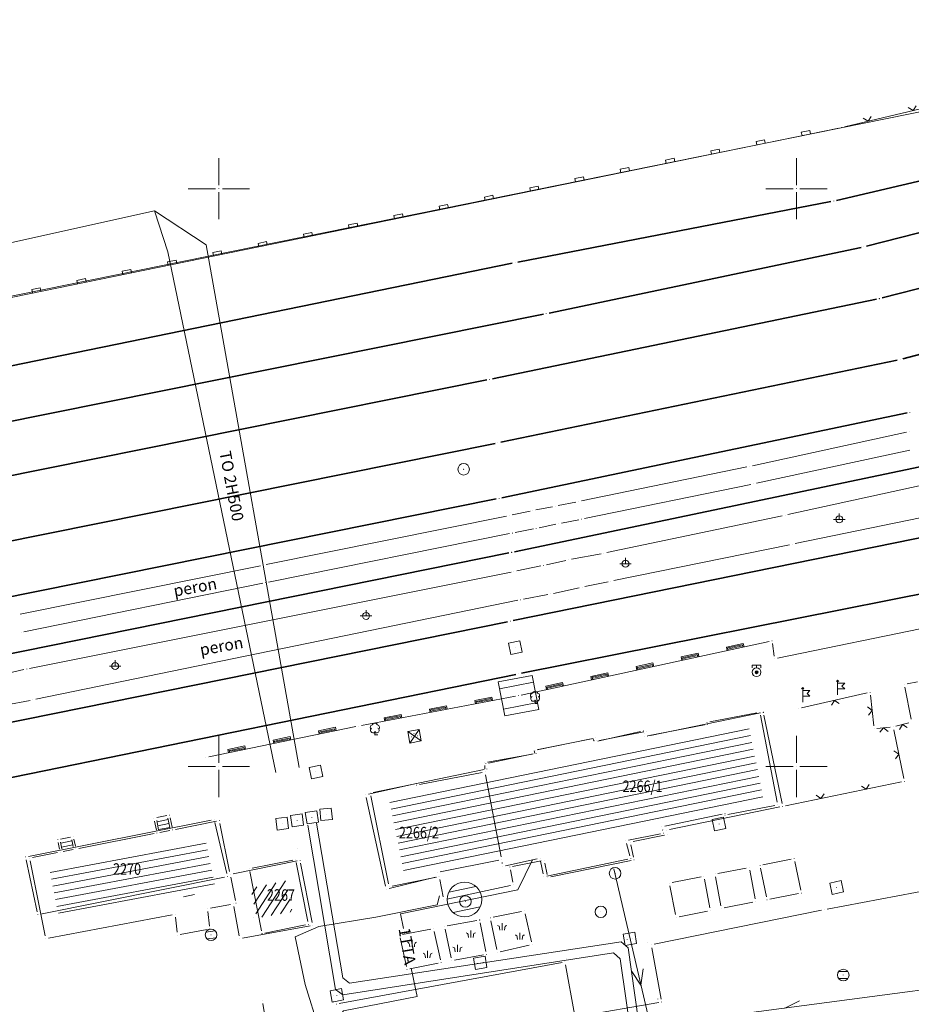
# Model space of a CAD drawing. Units: millimetres. Extents: x 7526410 to 7527615, y 4826755 to 4827615.
# Drawn here: x 7526833 to 7526910, y 4827029 to 4827115 of the extents above; entities that cross this region are included whole.
import ezdxf
from ezdxf.enums import TextEntityAlignment as Align

# ---------------------------------------------------------------- set-up
doc = ezdxf.new("R2010")
doc.units = ezdxf.units.MM
doc.header["$LTSCALE"] = 0.5
doc.header["$PDMODE"] = 33
doc.header["$PDSIZE"] = 0.005
doc.layers.get('0').update_dxf_attribs({"lineweight": 15})
for name, color, linetype, lineweight in [('BROJ PARCELA', 7, 'Continuous', 15), ('Detalj_Linije', 1, 'Continuous', 15), ('DETALJNE_KONSTRUISANE_TACKE', 7, 'Continuous', 15), ('Detaljne_tacke', 7, 'Continuous', 15), ('KANALIZACIJA', 32, 'Continuous', 15), ('KAT STANJE', 7, 'Continuous', 15), ('KAT TACKE', 7, 'Continuous', 15), ('Objekti Granice', 1, 'Continuous', 15), ('Objekti Srafure', 1, 'Continuous', 15), ('Opis Lista', 7, 'Continuous', 15), ('PRUGA', 30, 'Continuous', 35), ('TELEFON PODZEMNO', 6, 'Continuous', 15), ('TEXT', 7, 'Continuous', 15), ('TOPLOVOD', 2, 'Continuous', 15), ('Topografski_Znaci', 1, 'Continuous', 15)]:
    doc.layers.add(name, color=color, linetype=linetype, lineweight=lineweight)
doc.layers.add('Opis_lista', color=7, linetype='Continuous')
doc.styles.add('MAPSOFT18', font='MAPC104.SHX')
doc.styles.add('oznake', font='yusimc.shx')

# ---------------------------------------------------------------- blocks, each defined once
blk = doc.blocks.new('L5')
at = {"linetype": 'Continuous'}
for p, q in [((-0.1875, 0.15), (0.1875, 0.15)), ((-0.1875, 0), (-0.1875, 0.15)), ((0.1875, 0.15), (0.1875, 0))]:
    blk.add_line(p, q, dxfattribs=at)
blk = doc.blocks.new('T419')
at = {"linetype": 'Continuous'}
for p, q in [((1, 1), (-1, 1)), ((-1, 1), (-1, -1)), ((1, -1), (1, 1)), ((-1, -1), (1, -1))]:
    blk.add_line(p, q, dxfattribs=at)
for centre in [(-0.5, 0), (0.5, 0)]:
    blk.add_circle(centre, 0.01, dxfattribs=at)
blk = doc.blocks.new('T388')
at = {"linetype": 'Continuous'}
for p, q in [((-0.8, 0.6), (0.8, 0.6)), ((0.8, -0.6), (-0.8, -0.6))]:
    blk.add_line(p, q, dxfattribs=at)
blk.add_circle((0, 0), 1, dxfattribs=at)
blk = doc.blocks.new('T368')
at = {"linetype": 'Continuous'}
blk.add_circle((0, 0), 1, dxfattribs=at)
blk = doc.blocks.new('T367')
at = {"linetype": 'Continuous'}
for p, q in [((-1, 1), (-1, -1)), ((1, 1), (-1, 1)), ((1, -1), (1, 1)), ((-1, -1), (1, -1))]:
    blk.add_line(p, q, dxfattribs=at)
blk = doc.blocks.new('T463')
at = {"linetype": 'Continuous'}
for p, q in [((-1, 0), (1, 0)), ((0, 1), (0, 0))]:
    blk.add_line(p, q, dxfattribs=at)
blk.add_circle((0, 0), 0.6, dxfattribs=at)
blk = doc.blocks.new('L12')
at = {"linetype": 'Continuous'}
for p, q in [((-0.175, 0.175), (0, 0)), ((0, 0), (0.175, 0.175))]:
    blk.add_line(p, q, dxfattribs=at)
blk = doc.blocks.new('T132')
at = {"linetype": 'Continuous'}
for q in [(0, 0.5), (0.5, 0)]:
    blk.add_line((0, 0), q, dxfattribs=at)
for centre, radius, start, end in [((-0.3, 1.3), 0.5, 90, 225), ((-0.1, 1.7), 0.35, 60, 180), ((0.1, 1.7), 0.35, 0, 120), ((0.3, 1.3), 0.5, 315, 90), ((-0.3, 0.8), 0.45, 120, 330), ((0.3, 0.8), 0.45, 210, 60)]:
    blk.add_arc(centre, radius, start, end, dxfattribs=at)
blk = doc.blocks.new('T551')
at = {"linetype": 'Continuous'}
for p, q in [((1, 1), (-1, -1)), ((-1, 1), (1, -1)), ((1, 1), (-1, 1)), ((-1, 1), (-1, -1)), ((1, -1), (1, 1)), ((-1, -1), (1, -1))]:
    blk.add_line(p, q, dxfattribs=at)
for centre in [(-0.5, 0), (0, 0.5), (0.5, 0), (0, -0.5)]:
    blk.add_circle(centre, 0.01, dxfattribs=at)
blk = doc.blocks.new('T387')
at = {"linetype": 'Continuous'}
for p, q in [((1, 1), (-1, 1)), ((-1, 1), (-1, -1)), ((-1, 0.6), (1, 0.6)), ((1, -1), (1, 1)), ((1, -0.6), (-1, -0.6)), ((-1, -1), (1, -1))]:
    blk.add_line(p, q, dxfattribs=at)
blk = doc.blocks.new('L41')
at = {"linetype": 'Continuous'}
for p, q in [((-0.375, 0.15), (0.375, 0.15)), ((-0.375, 0), (-0.375, 0.15)), ((-0.325, 0.1), (0.325, 0.1)), ((-0.325, 0), (-0.325, 0.1)), ((-0.275, 0.05), (0.275, 0.05)), ((0.325, 0.1), (0.325, 0)), ((0.375, 0.15), (0.375, 0))]:
    blk.add_line(p, q, dxfattribs=at)
blk = doc.blocks.new('T293')
at = {"linetype": 'Continuous'}
for p, q in [((0, 2.5), (-0.2, 2.3)), ((0, 2.5), (0.2, 2.3)), ((0, 0), (0, 2.5)), ((0, 2), (1.25, 2)), ((1.25, 2), (0.75, 1.5)), ((1.25, 1), (0, 1)), ((0.75, 1.5), (1.25, 1))]:
    blk.add_line(p, q, dxfattribs=at)
blk = doc.blocks.new('T325')
at = {"linetype": 'Continuous'}
blk.add_hatch(color=256, dxfattribs=at).paths.add_polyline_path([(0.25, 0, 1), (-0.25, 0, 1)])
for p, q in [((-0.75, 1.25), (0, 1.25)), ((-0.75, 0.75), (-0.75, 1.25)), ((0, 1.25), (0.75, 1.25)), ((0, 0.75), (0, 1.25)), ((0.75, 1.25), (0.75, 0.75))]:
    blk.add_line(p, q, dxfattribs=at)
for radius in [0.75, 0.25]:
    blk.add_circle((0, 0), radius, dxfattribs=at)
blk = doc.blocks.new('T1')
at = {"linetype": 'Continuous'}
blk.add_point((0, 0), dxfattribs=at)
blk.add_attdef('OZN-TAC', (0, 0), '', height=0.5)
blk = doc.blocks.new('KRSTIC')
at = {"layer": 'Opis Lista'}
for p, q in [((0, 0.6), (0, 5.3)), ((0.6, 0), (5.3, 0)), ((-0.6, 0), (-5.3, 0)), ((0, -0.6), (0, -5.3))]:
    blk.add_line(p, q, dxfattribs=at)
blk.add_point((0, 0), dxfattribs=at)

msp = doc.modelspace()

# ---------------------------------------------------------------- hatches: boundary and pattern name
at = {"layer": 'Objekti Srafure'}
h = msp.add_hatch(dxfattribs=at)
h.set_pattern_fill('LINE', color=256, scale=6, angle=10.67993, style=0)
h.set_pattern_definition([(10.679933301, (0, 0), (-0.111193478137, 0.589606657374), [])])
edge = h.paths.add_edge_path()
edge.add_line((7526848.867, 4827043.544), (7526835.379, 4827040.887))
edge.add_line((7526835.379, 4827040.887), (7526836.19, 4827036.853))
edge.add_line((7526836.19, 4827036.853), (7526845.914, 4827038.689))
edge.add_arc((7526846.553, 4827035.482), 3.27, 75.11062, 101.25932, ccw=False)
edge.add_arc((7526849.318, 4827035.707), 3.51, 99.16366, 123.26663, ccw=False)
edge.add_line((7526848.759, 4827039.172), (7526849.71, 4827039.352))
edge.add_line((7526849.71, 4827039.352), (7526848.867, 4827043.544))

# ---------------------------------------------------------------- linework, layer by layer
at = {"layer": 'Detalj_Linije'}
for p, q in [((7526904.149, 4827105.35, 145.943), (7526943.267, 4827114.625, 145.2)), ((7526903.661, 4827105.242, 145.943), (7526823.566, 4827088.864, 145.951)), ((7526896.195, 4827076.021, 146.481), (7526909.533, 4827078.924, 146.492)), ((7526909.811, 4827077.373, 146.508), (7526896.523, 4827074.501, 146.483)), ((7526881.379, 4827072.977, 146.356), (7526895.706, 4827075.918, 146.481)), ((7526896.034, 4827074.398, 146.483), (7526881.648, 4827071.451, 146.341)), ((7526899.259, 4827071.79, 146.492), (7526911.529, 4827074.473, 146.494)), ((7526879.354, 4827072.574, 146.113), (7526880.889, 4827072.878, 146.356)), ((7526875.378, 4827071.771, 146.413), (7526876.937, 4827072.105, 146.073)), ((7526877.427, 4827072.205, 146.073), (7526878.863, 4827072.479, 146.113)), ((7526854.085, 4827067.467, 146.427), (7526874.888, 4827071.669, 146.413)), ((7526881.157, 4827071.351, 146.341), (7526879.667, 4827071.053, 146.111)), ((7526883.572, 4827068.51, 146.439), (7526898.77, 4827071.685, 146.492)), ((7526912.281, 4827071.832, 146.544), (7526899.883, 4827069.284, 146.481)), ((7526877.222, 4827070.56, 146.069), (7526875.646, 4827070.249, 146.437)), ((7526877.712, 4827070.658, 146.069), (7526879.176, 4827070.954, 146.111)), ((7526875.156, 4827070.151, 146.437), (7526854.286, 4827065.952, 146.44)), ((7526899.394, 4827069.184, 146.481), (7526884.171, 4827066.087, 146.473)), ((7526878.345, 4827067.456, 146.156), (7526880.022, 4827067.828, 146.11)), ((7526880.512, 4827067.928, 146.11), (7526883.081, 4827068.413, 146.439)), ((7526832.782, 4827063.183, 146.415), (7526853.595, 4827067.369, 146.427)), ((7526875.783, 4827066.917, 146.464), (7526877.856, 4827067.35, 146.156)), ((7526833.608, 4827058.481, 146.43), (7526875.293, 4827066.816, 146.464)), ((7526853.796, 4827065.853, 146.44), (7526833.121, 4827061.651, 146.428)), ((7526878.969, 4827064.98, 146.187), (7526881.192, 4827065.468, 146.174)), ((7526883.681, 4827065.986, 146.473), (7526881.681, 4827065.573, 146.174)), ((7526875.877, 4827064.376, 146.472), (7526834.141, 4827055.808, 146.466)), ((7526878.479, 4827064.879, 146.187), (7526876.368, 4827064.474, 146.472)), ((7526898.349, 4827059.358, 146.327), (7526914.422, 4827062.667, 146.328)), ((7526876.173, 4827056.177, 146.205), (7526897.634, 4827060.823, 144.862)), ((7526897.914, 4827060.629, 144.862), (7526898.068, 4827059.555, 146.327)), ((7526830.849, 4827057.873, 146.023), (7526833.118, 4827058.377, 146.43)), ((7526862.346, 4827053.543, 146.124), (7526875.683, 4827056.077, 146.205)), ((7526906.122, 4827056.356, 146.437), (7526900.438, 4827055.071, 146.416)), ((7526906.687, 4827053.513, 146.474), (7526906.394, 4827056.163, 146.437)), ((7526833.651, 4827055.712, 146.466), (7526831.504, 4827055.313, 146.039)), ((7526849.118, 4827050.818, 146.087), (7526861.855, 4827053.446, 146.124)), ((7526908.114, 4827053.397, 146.503), (7526906.964, 4827053.288, 146.474)), ((7526908.605, 4827053.483, 146.503), (7526909.719, 4827053.77, 146.513)), ((7526909.285, 4827048.956, 146.48), (7526908.414, 4827053.175, 146.503)), ((7526899.042, 4827046.599, 146.446), (7526909.091, 4827048.661, 146.48)), ((7526844.62, 4827045.568, 146.304), (7526845.49, 4827045.745, 146.304)), ((7526845.785, 4827045.55, 146.304), (7526845.945, 4827044.752, 146.312)), ((7526844.424, 4827045.273, 146.304), (7526844.583, 4827044.484, 146.312)), ((7526836.292, 4827043.711, 146.3), (7526837.16, 4827043.889, 146.256)), ((7526836.097, 4827043.415, 146.3), (7526836.213, 4827042.835, 146.307)), ((7526837.454, 4827043.694, 146.256), (7526837.573, 4827043.103, 146.262)), ((7526897.086, 4827041.489, 146.423), (7526899.544, 4827041.97, 146.403)), ((7526899.84, 4827041.773, 146.403), (7526900.365, 4827039.283, 146.391)), ((7526889.237, 4827039.952, 146.414), (7526891.734, 4827040.449, 146.417)), ((7526893.449, 4827037.949, 146.386), (7526892.99, 4827040.453, 146.418)), ((7526893.191, 4827040.745, 146.418), (7526895.654, 4827041.209, 146.423)), ((7526895.948, 4827041.01, 146.423), (7526896.427, 4827038.535, 146.394)), ((7526897.393, 4827038.709, 146.387), (7526896.891, 4827041.196, 146.423)), ((7526889.536, 4827037.197, 146.399), (7526889.041, 4827039.658, 146.414)), ((7526892.025, 4827040.252, 146.417), (7526892.496, 4827037.753, 146.385)), ((7526902.664, 4827037.659, 146.329), (7526914.098, 4827039.813, 146.326)), ((7526900.171, 4827038.991, 146.391), (7526897.688, 4827038.511, 146.387)), ((7526896.23, 4827038.242, 146.394), (7526893.739, 4827037.751, 146.386)), ((7526873.742, 4827036.943, 146.441), (7526876.205, 4827037.452, 146.421)), ((7526876.505, 4827037.258, 146.421), (7526877.052, 4827034.828, 146.355)), ((7526887.669, 4827034.606, 146.282), (7526902.174, 4827037.563, 146.329)), ((7526892.296, 4827037.461, 146.385), (7526889.831, 4827036.998, 146.399)), ((7526869.771, 4827036.201, 146.435), (7526872.324, 4827036.664, 146.441)), ((7526872.618, 4827036.463, 146.441), (7526873.102, 4827033.977, 146.386)), ((7526874.055, 4827034.16, 146.361), (7526873.547, 4827036.648, 146.441)), ((7526865.894, 4827035.446, 146.459), (7526868.339, 4827035.921, 146.455)), ((7526868.638, 4827035.725, 146.455), (7526869.176, 4827033.26, 146.363)), ((7526870.103, 4827033.427, 146.374), (7526869.577, 4827035.912, 146.435)), ((7526866.229, 4827032.683, 146.389), (7526865.7, 4827035.154, 146.459)), ((7526876.862, 4827034.53, 146.355), (7526874.349, 4827033.97, 146.361)), ((7526872.903, 4827033.687, 146.386), (7526870.401, 4827033.228, 146.374)), ((7526888.268, 4827029.859, 146.117), (7526887.469, 4827034.31, 146.282)), ((7526860.409, 4827029.476, 146.267), (7526879.701, 4827033.035, 146.243)), ((7526868.984, 4827032.968, 146.363), (7526866.527, 4827032.486, 146.389)), ((7526879.992, 4827032.835, 146.243), (7526880.789, 4827028.561, 146.178)), ((7526854.382, 4827026.024, 146.394), (7526853.79, 4827029.491, 146.326)), ((7526881.081, 4827028.358, 146.178), (7526888.066, 4827029.57, 146.117))]:
    msp.add_line(p, q, dxfattribs=at)
at = {"layer": 'DETALJNE_KONSTRUISANE_TACKE'}
for p in [(7526887.114, 4827052.63, 146.391), (7526882.687, 4827052.206, 146.38), (7526877.46, 4827051.135, 146.38), (7526873.192, 4827049.777, 146.393), (7526844.632, 4827044.239, 146.312), (7526845.994, 4827044.507, 146.312), (7526888.746, 4827044.489, 146.447), (7526885.616, 4827043.457, 146.493), (7526836.263, 4827042.59, 146.307), (7526837.622, 4827042.858, 146.262), (7526850.978, 4827040.656, 146.239), (7526869.069, 4827040.474, 146.54), (7526851.234, 4827038.113, 146.269)]:
    msp.add_point(p, dxfattribs=at)
at = {"layer": 'Detaljne_tacke'}
for p in [(7526903.906, 4827105.292, 145.943), (7526903.227, 4827098.934), (7526905.825, 4827094.971, 145.703), (7526875.636, 4827093.594), (7526907.166, 4827090.483, 145.955), (7526878.33, 4827089.184, 145.662), (7526908.961, 4827085.22, 145.951), (7526873.439, 4827083.497, 145.933), (7526909.81, 4827080.643, 145.955), (7526909.777, 4827078.977, 146.492), (7526874.154, 4827078.004, 145.935), (7526871.186, 4827075.714, 146.065), (7526895.951, 4827075.968, 146.481), (7526896.279, 4827074.448, 146.483), (7526874.258, 4827073.202, 145.922), (7526881.134, 4827072.926, 146.356), (7526877.181, 4827072.158, 146.073), (7526879.109, 4827072.526, 146.113), (7526875.134, 4827071.718, 146.413), (7526881.403, 4827071.401, 146.341), (7526899.015, 4827071.737, 146.492), (7526903.697, 4827071.384, 146.461), (7526877.467, 4827070.608, 146.069), (7526879.422, 4827071.004, 146.111), (7526875.401, 4827070.2, 146.437), (7526899.639, 4827069.234, 146.481), (7526875.341, 4827068.529, 145.955), (7526880.266, 4827067.882, 146.11), (7526883.327, 4827068.459, 146.439), (7526853.84, 4827067.418, 146.427), (7526875.538, 4827066.865, 146.464), (7526878.101, 4827067.402, 146.156), (7526885.193, 4827067.545, 146.452), (7526883.926, 4827066.037, 146.473), (7526854.041, 4827065.903, 146.44), (7526881.436, 4827065.522, 146.174), (7526876.122, 4827064.427, 146.472), (7526878.725, 4827064.927, 146.187), (7526862.738, 4827063.025, 146.406), (7526875.227, 4827062.566, 145.999), (7526832.876, 4827061.602, 146.428), (7526875.651, 4827060.283, 146.012), (7526897.878, 4827060.876, 144.862), (7526898.104, 4827059.308, 146.327), (7526833.362, 4827058.432, 146.43), (7526841.019, 4827058.683, 146.367), (7526875.951, 4827058.009, 145.879), (7526896.546, 4827058.147, 146.448), (7526909.321, 4827057.091, 146.414), (7526875.929, 4827056.124, 146.205), (7526903.554, 4827056.207, 146.513), (7526906.366, 4827056.411, 146.437), (7526833.896, 4827055.758, 146.466), (7526877.366, 4827055.461, 146.213), (7526900.194, 4827055.016, 146.416), (7526900.537, 4827055.57, 146.503), (7526897.126, 4827054.682, 146.39), (7526862.1, 4827053.496, 146.124), (7526906.715, 4827053.265, 146.474), (7526908.363, 4827053.42, 146.503), (7526863.503, 4827052.723, 146.174), (7526866.934, 4827052.609, 146.239), (7526882.632, 4827052.476, 146.366), (7526887.032, 4827053.029, 146.409), (7526848.873, 4827050.768, 146.087), (7526877.404, 4827051.407, 146.387), (7526873.097, 4827050.241, 146.381), (7526858.397, 4827049.527, 146.478), (7526909.336, 4827048.711, 146.48), (7526863.1, 4827047.709, 146.394), (7526898.797, 4827046.549, 146.446), (7526845.736, 4827045.795, 146.304), (7526858.051, 4827045.598, 146.491), (7526859.275, 4827045.852, 146.507), (7526844.375, 4827045.519, 146.304), (7526850.043, 4827045.305, 146.181), (7526855.474, 4827045.052, 146.518), (7526856.771, 4827045.338, 146.502), (7526893.3, 4827045.018, 146.477), (7526837.405, 4827043.939, 146.256), (7526888.824, 4827044.11, 146.536), (7526836.047, 4827043.661, 146.3), (7526856.807, 4827042.893, 146.406), (7526833.612, 4827042.067, 146.11), (7526857.023, 4827041.875, 146.463), (7526875.177, 4827041.296, 146.582), (7526878.15, 4827041.884, 146.537), (7526885.933, 4827041.914, 146.503), (7526896.841, 4827041.441, 146.423), (7526899.789, 4827042.018, 146.403), (7526884.289, 4827040.751, 146.392), (7526891.979, 4827040.498, 146.417), (7526892.945, 4827040.699, 146.418), (7526895.9, 4827041.255, 146.423), (7526864.742, 4827039.587, 146.531), (7526875.493, 4827039.75, 146.525), (7526878.476, 4827040.397, 146.513), (7526888.992, 4827039.903, 146.414), (7526900.416, 4827039.038, 146.391), (7526903.476, 4827039.524, 146.621), (7526851.48, 4827038.159, 146.269), (7526869.475, 4827038.463, 146.511), (7526871.261, 4827038.483, 146.531), (7526871.332, 4827038.31, 146.402), (7526896.475, 4827038.29, 146.394), (7526897.443, 4827038.464, 146.387), (7526846.201, 4827037.216, 146.316), (7526849.015, 4827037.694, 146.235), (7526876.45, 4827037.502, 146.421), (7526883.062, 4827037.417, 146.333), (7526892.542, 4827037.507, 146.385), (7526893.494, 4827037.703, 146.386), (7526902.419, 4827037.613, 146.329), (7526858.132, 4827036.237, 146.482), (7526872.57, 4827036.709, 146.441), (7526873.497, 4827036.893, 146.441), (7526889.585, 4827036.952, 146.399), (7526846.407, 4827035.4, 146.791), (7526849.227, 4827035.934, 146.279), (7526849.316, 4827035.423, 146.384), (7526865.648, 4827035.399, 146.459), (7526868.584, 4827035.969, 146.455), (7526869.526, 4827036.157, 146.435), (7526835.012, 4827035.104, 146.159), (7526851.803, 4827035.082, 146.399), (7526877.106, 4827034.584, 146.355), (7526885.581, 4827035.076, 146.371), (7526887.134, 4827034.725, 146.341), (7526887.424, 4827034.556, 146.282), (7526873.149, 4827033.732, 146.386), (7526874.105, 4827033.916, 146.361), (7526869.23, 4827033.016, 146.363), (7526870.155, 4827033.183, 146.374), (7526872.624, 4827033.003, 146.351), (7526879.947, 4827033.081, 146.243), (7526880.087, 4827033.376, 146.307), (7526866.282, 4827032.438, 146.389), (7526904.046, 4827031.95, 146.171), (7526853.748, 4827029.737, 146.326), (7526859.905, 4827029.617, 146.341), (7526860.164, 4827029.431, 146.267), (7526860.201, 4827030.189, 146.377), (7526887.997, 4827029.874, 146.192), (7526888.313, 4827029.613, 146.117)]:
    msp.add_point(p, dxfattribs=at)
at = {"layer": 'KANALIZACIJA'}
for p, q in [((7526886.529, 4827031.07), (7526885.75, 4827032.256)), ((7526886.529, 4827031.07), (7526886.719, 4827032.472)), ((7526898.989, 4827029.092), (7526900.266, 4827029.711))]:
    msp.add_line(p, q, dxfattribs=at)
for points in [[(7526946.406, 4827041.668), (7526917.893, 4827031.599), (7526887.349, 4827027.549), (7526880.374, 4827026.989)], [(7526887.349, 4827027.549), (7526884.183, 4827041.148)]]:
    msp.add_lwpolyline(points, dxfattribs=at)
at = {"layer": 'KAT STANJE', "linetype": 'Continuous'}
for p, q in [((7526926.147, 4827109.785), (7526634.043, 4827050.515)), ((7526892.495, 4827053.848), (7526896.575, 4827054.642)), ((7526896.868, 4827054.445), (7526898.332, 4827046.915)), ((7526887.105, 4827052.638), (7526892.035, 4827053.592)), ((7526882.794, 4827052.194), (7526886.496, 4827053.016, 501)), ((7526886.801, 4827052.827, 501), (7526886.799, 4827052.833)), ((7526877.535, 4827051.449, 501), (7526882.085, 4827052.351, 501)), ((7526882.491, 4827052.209, 501), (7526882.389, 4827052.331)), ((7526873.246, 4827050.365), (7526877.104, 4827051.065)), ((7526877.299, 4827051.355), (7526877.341, 4827051.155, 501)), ((7526873.027, 4827049.78), (7526873.013, 4827050.07)), ((7526867.365, 4827048.428), (7526872.795, 4827049.482)), ((7526874.424, 4827042.186), (7526873.086, 4827049.284)), ((7526862.944, 4827047.603), (7526866.856, 4827048.457)), ((7526864.427, 4827039.634), (7526862.753, 4827047.306)), ((7526898.135, 4827046.622), (7526894.055, 4827045.828)), ((7526893.565, 4827045.868), (7526888.595, 4827044.822)), ((7526833.515, 4827042.218), (7526849.335, 4827045.342)), ((7526849.637, 4827045.147), (7526850.673, 4827040.723)), ((7526888.225, 4827044.18), (7526885.465, 4827043.61)), ((7526888.404, 4827044.526), (7526888.416, 4827044.474)), ((7526885.287, 4827043.319), (7526885.583, 4827042.261)), ((7526834.269, 4827037.415), (7526833.321, 4827041.925)), ((7526852.865, 4827041.189), (7526856.395, 4827041.891)), ((7526856.688, 4827041.695), (7526857.692, 4827036.575)), ((7526874.225, 4827041.891), (7526869.165, 4827040.889)), ((7526874.528, 4827041.596), (7526874.512, 4827041.694)), ((7526877.556, 4827042.006), (7526874.814, 4827041.404)), ((7526878.08, 4827040.695), (7526877.85, 4827041.815)), ((7526885.405, 4827041.969), (7526878.375, 4827040.501)), ((7526853.681, 4827035.775), (7526852.669, 4827040.895)), ((7526850.485, 4827040.431), (7526834.565, 4827037.219)), ((7526868.757, 4827040.421), (7526864.723, 4827039.449)), ((7526857.495, 4827036.281), (7526853.975, 4827035.579))]:
    msp.add_line(p, q, dxfattribs=at)
at = {"layer": 'Objekti Granice'}
for p, q in [((7526909.369, 4827056.846, 146.414), (7526909.913, 4827054.078, 146.513)), ((7526909.566, 4827057.141, 146.414), (7526910.477, 4827057.328, 146.422)), ((7526887.359, 4827052.68, 146.391), (7526896.881, 4827054.632, 146.39)), ((7526897.176, 4827054.437, 146.39), (7526898.747, 4827046.794, 146.446)), ((7526877.649, 4827051.457, 146.387), (7526882.387, 4827052.426, 146.366)), ((7526882.933, 4827052.253, 146.38), (7526886.786, 4827052.982, 146.409)), ((7526873.342, 4827050.291, 146.381), (7526877.215, 4827051.085, 146.38)), ((7526863.345, 4827047.759, 146.394), (7526872.947, 4827049.727, 146.393)), ((7526864.692, 4827039.832, 146.531), (7526863.15, 4827047.464, 146.394)), ((7526898.552, 4827046.499, 146.446), (7526888.991, 4827044.539, 146.447)), ((7526846.24, 4827044.555, 146.312), (7526849.798, 4827045.256, 146.181)), ((7526850.092, 4827045.06, 146.181), (7526850.929, 4827040.901, 146.239)), ((7526837.868, 4827042.906, 146.262), (7526844.387, 4827044.19, 146.312)), ((7526844.877, 4827044.287, 146.312), (7526845.749, 4827044.459, 146.312)), ((7526888.579, 4827044.06, 146.536), (7526885.861, 4827043.507, 146.493)), ((7526885.666, 4827043.212, 146.493), (7526885.883, 4827042.159, 146.503)), ((7526833.857, 4827042.116, 146.11), (7526836.017, 4827042.541, 146.307)), ((7526836.508, 4827042.638, 146.307), (7526837.377, 4827042.809, 146.262)), ((7526834.963, 4827035.349, 146.159), (7526833.661, 4827041.822, 146.11)), ((7526856.778, 4827041.826, 146.463), (7526851.223, 4827040.706, 146.239)), ((7526858.084, 4827036.482, 146.482), (7526857.071, 4827041.63, 146.463)), ((7526875.422, 4827041.345, 146.582), (7526877.905, 4827041.835, 146.537)), ((7526878.204, 4827041.64, 146.537), (7526878.422, 4827040.641, 146.513)), ((7526878.721, 4827040.447, 146.513), (7526885.688, 4827041.864, 146.503)), ((7526875.443, 4827039.995, 146.525), (7526875.227, 4827041.051, 146.582)), ((7526851.027, 4827040.411, 146.239), (7526851.431, 4827038.404, 146.269)), ((7526864.987, 4827039.637, 146.531), (7526868.824, 4827040.423, 146.54)), ((7526869.118, 4827040.229, 146.54), (7526869.425, 4827038.708, 146.511)), ((7526869.719, 4827038.515, 146.511), (7526875.249, 4827039.698, 146.525)), ((7526849.261, 4827037.741, 146.235), (7526850.989, 4827038.066, 146.269)), ((7526845.955, 4827037.17, 146.316), (7526835.258, 4827035.15, 146.159)), ((7526849.045, 4827037.446, 146.235), (7526849.197, 4827036.182, 146.279)), ((7526851.28, 4827037.867, 146.269), (7526851.757, 4827035.328, 146.399)), ((7526846.379, 4827035.649, 146.791), (7526846.229, 4827036.968, 146.316)), ((7526852.049, 4827035.127, 146.399), (7526857.886, 4827036.192, 146.482)), ((7526848.981, 4827035.887, 146.279), (7526846.653, 4827035.447, 146.791))]:
    msp.add_line(p, q, dxfattribs=at)
at = {"layer": 'Objekti Srafure'}
for p, q in [((7526864.796, 4827046.889, 146.461), (7526895.888, 4827053.253, 146.42)), ((7526864.915, 4827046.301, 146.461), (7526896.009, 4827052.666, 146.42)), ((7526865.034, 4827045.713, 146.461), (7526896.13, 4827052.078, 146.42)), ((7526865.153, 4827045.125, 146.461), (7526896.25, 4827051.49, 146.42)), ((7526865.272, 4827044.537, 146.461), (7526896.371, 4827050.902, 146.42)), ((7526865.391, 4827043.949, 146.461), (7526896.492, 4827050.315, 146.42)), ((7526865.509, 4827043.361, 146.461), (7526896.613, 4827049.727, 146.42)), ((7526865.628, 4827042.773, 146.461), (7526896.733, 4827049.139, 146.42)), ((7526865.747, 4827042.184, 146.461), (7526896.854, 4827048.552, 146.42)), ((7526865.866, 4827041.596, 146.461), (7526896.975, 4827047.964, 146.42)), ((7526865.985, 4827041.008, 146.461), (7526897.096, 4827047.376, 146.42)), ((7526853.286, 4827039.591), (7526852.856, 4827038.928)), ((7526854.108, 4827039.757), (7526853.025, 4827038.086)), ((7526854.931, 4827039.923), (7526853.194, 4827037.244)), ((7526855.754, 4827040.089), (7526853.723, 4827036.957)), ((7526855.991, 4827039.352), (7526854.534, 4827037.105)), ((7526856.157, 4827038.505), (7526855.345, 4827037.253)), ((7526856.324, 4827037.659), (7526856.156, 4827037.401)), ((7526852.984, 4827036.92), (7526852.981, 4827036.916))]:
    msp.add_line(p, q, dxfattribs=at)
at = {"layer": 'PRUGA'}
for p, q in [((7526903.47, 4827098.99), (7526944.057, 4827108.476, 145.868)), ((7526906.068, 4827095.033, 145.703), (7526946.456, 4827105.325, 145.888)), ((7526947.838, 4827100.848, 145.946), (7526907.409, 4827090.545, 145.955)), ((7526875.882, 4827093.641), (7526902.982, 4827098.886)), ((7526909.203, 4827085.282, 145.951), (7526949.574, 4827095.686, 145.97)), ((7526878.574, 4827089.235, 145.662), (7526905.581, 4827094.919, 145.703)), ((7526805.061, 4827079.136), (7526875.392, 4827093.544)), ((7526906.921, 4827090.432, 145.955), (7526873.684, 4827083.548, 145.933)), ((7526807.683, 4827074.964, 146.064), (7526878.085, 4827089.135, 145.662)), ((7526874.399, 4827078.054, 145.935), (7526908.716, 4827085.169, 145.951)), ((7526873.194, 4827083.448, 145.933), (7526807.838, 4827070.3, 145.888)), ((7526874.503, 4827073.254, 145.922), (7526909.565, 4827080.592, 145.955)), ((7526808.825, 4827064.828, 145.881), (7526873.909, 4827077.954, 145.935)), ((7526875.585, 4827068.58, 145.955), (7526910.666, 4827075.927, 145.996)), ((7526809.538, 4827060.18, 145.906), (7526874.013, 4827073.153, 145.922)), ((7526875.472, 4827062.616, 145.999), (7526913.032, 4827070.271, 146.005)), ((7526810.606, 4827055.419, 145.927), (7526875.096, 4827068.479, 145.955)), ((7526876.196, 4827058.058, 145.879), (7526914.401, 4827065.664, 145.916)), ((7526811.35, 4827049.655, 145.93), (7526874.982, 4827062.517, 145.999)), ((7526812.047, 4827044.966, 145.882), (7526875.706, 4827057.959, 145.879))]:
    msp.add_line(p, q, dxfattribs=at)
at = {"layer": 'TELEFON PODZEMNO'}
for points in [[(7526865.969, 4827035.988), (7526865.718, 4827037.246), (7526875.877, 4827039.33), (7526877.159, 4827041.922)], [(7526861.95, 4827015.35), (7526861.47, 4827016.23), (7526858.89, 4827025.73), (7526858.65, 4827027.33), (7526857.46, 4827031.14), (7526856.59, 4827035.25), (7526858.66, 4827036.16), (7526863.59, 4827036.96), (7526868.89, 4827038.02), (7526869.09, 4827038.79)], [(7526847.68, 4827011.94), (7526848.269, 4827012.95), (7526848.497, 4827014.898), (7526847.265, 4827022.279), (7526852.882, 4827024.522), (7526858.924, 4827026.578), (7526860.789, 4827028.84), (7526867.147, 4827030.087), (7526866.655, 4827032.554)]]:
    msp.add_lwpolyline(points, dxfattribs=at)
at = {"layer": 'TOPLOVOD'}
for points in [[(7526854.918, 4827049.487), (7526845.57, 4827094.546), (7526844.423, 4827098.093), (7526814.382, 4827091.413), (7526811.29, 4827091.658), (7526810.252, 4827097.511)], [(7526844.423, 4827098.093), (7526848.891, 4827095.148), (7526856.944, 4827049.919)], [(7526860.095, 4827030.685), (7526857.684, 4827044.915)], [(7526860.72, 4827031.703), (7526858.44, 4827045.077)], [(7526885.427, 4827034.315), (7526884.815, 4827034.829), (7526861.298, 4827031.256), (7526860.72, 4827031.703)], [(7526884.741, 4827033.355), (7526884.145, 4827033.87), (7526860.713, 4827030.233), (7526860.095, 4827030.685)], [(7526885.427, 4827034.315), (7526886.621, 4827025.907), (7526887.091, 4827025.503)], [(7526884.741, 4827033.355), (7526885.784, 4827026.131), (7526884.995, 4827025.471)]]:
    msp.add_lwpolyline(points, dxfattribs=at)
at = {"layer": 'Topografski_Znaci'}
for p, q in [((7526844.62, 4827045.313, 146.304), (7526844.779, 4827044.523, 146.312)), ((7526844.64, 4827045.215, 146.304), (7526845.609, 4827045.412, 146.304)), ((7526844.709, 4827044.872, 146.304), (7526845.678, 4827045.069, 146.304)), ((7526844.778, 4827044.529, 146.304), (7526845.747, 4827044.725, 146.304)), ((7526845.589, 4827045.51, 146.304), (7526845.749, 4827044.713, 146.312)), ((7526836.293, 4827043.455, 146.3), (7526836.41, 4827042.874, 146.307)), ((7526836.312, 4827043.358, 146.303), (7526837.278, 4827043.556, 146.253)), ((7526836.381, 4827043.014, 146.303), (7526837.347, 4827043.213, 146.254)), ((7526837.258, 4827043.655, 146.256), (7526837.377, 4827043.063, 146.262)), ((7526874.516, 4827035.825), (7526874.516, 4827036.425)), ((7526871.802, 4827035.194), (7526871.802, 4827035.794)), ((7526876.045, 4827035.009), (7526876.045, 4827035.609)), ((7526866.716, 4827034.38), (7526866.716, 4827034.98)), ((7526870.653, 4827033.952), (7526870.653, 4827034.552)), ((7526868.068, 4827033.435), (7526868.068, 4827034.035))]:
    msp.add_line(p, q, dxfattribs=at)
for points in [[(7526874.316, 4827035.825), (7526874.293, 4827036.027, 0.414214), (7526874.116, 4827036.225)], [(7526874.716, 4827035.825), (7526874.74, 4827036.027, -0.414214), (7526874.916, 4827036.225)], [(7526871.602, 4827035.194), (7526871.579, 4827035.396, 0.414214), (7526871.402, 4827035.594)], [(7526872.002, 4827035.194), (7526872.026, 4827035.396, -0.414214), (7526872.202, 4827035.594)], [(7526875.845, 4827035.009), (7526875.821, 4827035.211, 0.414214), (7526875.645, 4827035.409)], [(7526876.245, 4827035.009), (7526876.268, 4827035.211, -0.414214), (7526876.445, 4827035.409)], [(7526866.516, 4827034.38), (7526866.492, 4827034.582, 0.414214), (7526866.316, 4827034.78)], [(7526866.916, 4827034.38), (7526866.939, 4827034.582, -0.414214), (7526867.116, 4827034.78)], [(7526867.868, 4827033.435), (7526867.845, 4827033.637, 0.414214), (7526867.668, 4827033.835)], [(7526868.268, 4827033.435), (7526868.292, 4827033.637, -0.414214), (7526868.468, 4827033.835)], [(7526870.453, 4827033.952), (7526870.429, 4827034.154, 0.414214), (7526870.253, 4827034.352)], [(7526870.853, 4827033.952), (7526870.876, 4827034.154, -0.414214), (7526871.053, 4827034.352)]]:
    msp.add_lwpolyline(points, format="xyb", dxfattribs=at)

# ---------------------------------------------------------------- block references
at = {"layer": 'KAT TACKE'}
for p in [(7526896.82, 4827054.69), (7526892.25, 4827053.8), (7526892.28, 4827053.64), (7526882.33, 4827052.4, 501), (7526886.74, 4827053.07, 501), (7526886.86, 4827052.59), (7526882.55, 4827052.14), (7526877.29, 4827051.4, 501), (7526877.35, 4827051.11), (7526873, 4827050.32), (7526873.04, 4827049.53), (7526867.1, 4827048.51), (7526867.12, 4827048.38), (7526862.7, 4827047.55), (7526898.38, 4827046.67), (7526893.81, 4827045.92), (7526893.81, 4827045.78), (7526849.58, 4827045.39), (7526888.35, 4827044.77), (7526888.47, 4827044.23), (7526885.22, 4827043.56), (7526833.27, 4827042.17), (7526856.64, 4827041.94), (7526874.47, 4827041.94), (7526874.57, 4827041.35), (7526877.8, 4827042.06), (7526885.65, 4827042.02), (7526850.73, 4827040.48), (7526852.62, 4827041.14), (7526868.92, 4827040.84), (7526869, 4827040.48), (7526878.13, 4827040.45), (7526864.48, 4827039.39), (7526834.32, 4827037.17), (7526857.74, 4827036.33), (7526853.73, 4827035.53)]:
    msp.add_blockref('T1', p, dxfattribs=at)
at = {"layer": 'Opis_lista', "xscale": 0.5, "yscale": 0.5, "zscale": 0.5}
for p in [(7526850, 4827100), (7526900, 4827100), (7526850, 4827050), (7526900, 4827050)]:
    msp.add_blockref('KRSTIC', p, dxfattribs=at)
at = {"layer": 'Topografski_Znaci'}
for name, p, xscale, yscale, zscale, rotation in [('L12', (7526910.086, 4827106.757, 145.943), 2, 2, 2, 13.3384622765209), ('L12', (7526906.194, 4827105.834, 145.943), 2, 2, 2, 13.3384622765209), ('L5', (7526900.843, 4827104.666, 145.943), 2, 2, 2, 11.55646230687987), ('L5', (7526896.924, 4827103.864, 145.943), 2, 2, 2, 11.55646230687987), ('L5', (7526893.005, 4827103.063, 145.943), 2, 2, 2, 11.55646230687987), ('L5', (7526885.167, 4827101.46, 145.943), 2, 2, 2, 11.55646230687987), ('L5', (7526889.086, 4827102.262, 145.943), 2, 2, 2, 11.55646230687987), ('L5', (7526881.248, 4827100.659, 145.943), 2, 2, 2, 11.55646230687987), ('L5', (7526877.329, 4827099.858, 145.943), 2, 2, 2, 11.55646230687987), ('L5', (7526873.411, 4827099.056, 145.943), 2, 2, 2, 11.55646230687987), ('L5', (7526869.492, 4827098.255, 145.943), 2, 2, 2, 11.55646230687987), ('L5', (7526865.573, 4827097.454, 145.943), 2, 2, 2, 11.55646230687987), ('L5', (7526861.654, 4827096.652, 145.943), 2, 2, 2, 11.55646230687987), ('L5', (7526857.735, 4827095.851, 145.943), 2, 2, 2, 11.55646230687987), ('L5', (7526853.816, 4827095.05, 145.943), 2, 2, 2, 11.55646230687987), ('L5', (7526849.897, 4827094.248, 145.943), 2, 2, 2, 11.55646230687987), ('L5', (7526845.978, 4827093.447, 145.943), 2, 2, 2, 11.55646230687987), ('L5', (7526842.059, 4827092.646, 145.943), 2, 2, 2, 11.55646230687987), ('L5', (7526838.14, 4827091.844, 145.943), 2, 2, 2, 11.55646230687987), ('L5', (7526834.221, 4827091.043, 145.943), 2, 2, 2, 11.55646230687987), ('T367', (7526875.651, 4827060.283, 146.012), 0.5, 0.5, 0.5, 11.64568128991439), ('L41', (7526894.722, 4827060.193, 146.205), 1.999999999749011, 1.999999999749011, 1.999999999749011, 12.21610474087895), ('L41', (7526890.813, 4827059.346, 146.205), 1.999999999749011, 1.999999999749011, 1.999999999749011, 12.21610474087895), ('L41', (7526886.904, 4827058.5, 146.205), 1.999999999749011, 1.999999999749011, 1.999999999749011, 12.21610474087895), ('T387', (7526875.929, 4827056.124, 146.205), 1.50000000007381, 1.50000000007381, 1.50000000007381, 190.7599264898291), ('L41', (7526882.994, 4827057.654, 146.205), 1.999999999749011, 1.999999999749011, 1.999999999749011, 12.21610474087895), ('L41', (7526879.085, 4827056.807, 146.205), 1.999999999749011, 1.999999999749011, 1.999999999749011, 12.21610474087895), ('L41', (7526872.944, 4827055.557, 146.124), 2.000000000040456, 2.000000000040456, 2.000000000040456, 10.759926481092), ('L12', (7526903.28, 4827055.714, 146.437), 1.999999999711773, 1.999999999711773, 1.999999999711773, 192.7360372823337), ('L41', (7526869.014, 4827054.81, 146.124), 2.000000000040456, 2.000000000040456, 2.000000000040456, 10.759926481092), ('L12', (7526906.541, 4827054.838, 146.474), 1.999999999627636, 1.999999999627636, 1.999999999627636, 96.33019701731301), ('L41', (7526865.085, 4827054.063, 146.124), 2.000000000040456, 2.000000000040456, 2.000000000040456, 10.759926481092), ('L41', (7526859.404, 4827052.94, 146.087), 1.999999999950789, 1.999999999950789, 1.999999999950789, 11.65355493627492), ('L12', (7526907.539, 4827053.342, 146.503), 2.000000000268993, 2.000000000268993, 2.000000000268993, 185.3730564106122), ('L12', (7526909.162, 4827053.626, 146.503), 1.999999999545581, 1.999999999545581, 1.999999999545581, 194.4908955193814), ('L41', (7526855.486, 4827052.132, 146.087), 1.999999999950789, 1.999999999950789, 1.999999999950789, 11.65355493627492), ('T551', (7526866.934, 4827052.609, 146.239), 0.4999999999970185, 0.4999999999970185, 0.4999999999970185, 10.44964800634173), ('L41', (7526851.569, 4827051.324, 146.087), 1.999999999950789, 1.999999999950789, 1.999999999950789, 11.65355493627492), ('L12', (7526908.849, 4827051.065, 146.48), 2.000000000349189, 2.000000000349189, 2.000000000349189, 101.6744818042396), ('T367', (7526858.397, 4827049.527, 146.478), 0.5, 0.5, 0.5, 11.64568128991439), ('L12', (7526906.026, 4827048.032, 146.446), 2.000000000013099, 2.000000000013099, 2.000000000013099, 11.59297803343495), ('L12', (7526902.107, 4827047.228, 146.446), 2.000000000013099, 2.000000000013099, 2.000000000013099, 11.59297803343495), ('T367', (7526855.474, 4827045.052, 146.518), 0.5, 0.5, 0.5, 7.427427930660039), ('T367', (7526856.771, 4827045.338, 146.502), 0.5, 0.5, 0.5, 7.823837744906763), ('T367', (7526858.051, 4827045.598, 146.491), 0.5, 0.5, 0.5, 9.292400873814227), ('T367', (7526859.275, 4827045.852, 146.507), 0.5, 0.5, 0.5, 5.249930978296854), ('T367', (7526893.3, 4827045.018, 146.477), 0.5000000003955066, 0.5000000003955066, 0.5000000003955066, 11.5751209006689), ('T388', (7526871.261, 4827038.483, 146.531), 1.500000000016099, 1.500000000016099, 1.500000000016099, 11.70986935693465), ('T367', (7526903.476, 4827039.524, 146.621), 0.5000000004655551, 0.5000000004655551, 0.5000000004655551, 11.87730502284813), ('T388', (7526849.316, 4827035.423, 146.384), 0.5, 0.5, 0.5, 7.79346835538499), ('T419', (7526885.581, 4827035.076, 146.371), 0.5, 0.5, 0.5, 9.772357926986581), ('T419', (7526872.624, 4827033.003, 146.351), 0.5, 0.5, 0.5, 9.027757532948465), ('T419', (7526860.201, 4827030.189, 146.377), 0.5, 0.5, 0.5, 10.82099616155543)]:
    msp.add_blockref(name, p, dxfattribs=dict(at, xscale=xscale, yscale=yscale, zscale=zscale, rotation=rotation))
at = {"layer": 'Topografski_Znaci', "xscale": 0.5, "yscale": 0.5, "zscale": 0.5}
for name, p in [('T368', (7526871.186, 4827075.714, 146.065)), ('T463', (7526903.697, 4827071.384, 146.461)), ('T463', (7526885.193, 4827067.545, 146.452)), ('T463', (7526862.738, 4827063.025, 146.406)), ('T463', (7526841.019, 4827058.683, 146.367)), ('T325', (7526896.546, 4827058.147, 146.448)), ('T293', (7526900.537, 4827055.57, 146.503)), ('T293', (7526903.554, 4827056.207, 146.513)), ('T132', (7526877.366, 4827055.461, 146.213)), ('T132', (7526863.503, 4827052.723, 146.174)), ('T368', (7526884.289, 4827040.751, 146.392)), ('T368', (7526871.332, 4827038.31, 146.402)), ('T368', (7526883.062, 4827037.417, 146.333)), ('T388', (7526904.046, 4827031.95, 146.171))]:
    msp.add_blockref(name, p, dxfattribs=at)

# ---------------------------------------------------------------- texts
at = {"layer": 'BROJ PARCELA', "linetype": 'Continuous', "style": 'MAPSOFT18', "width": 0.8}
for s, p in [('2266/1', (7526886.67, 4827048.28)), ('2266/2', (7526867.31, 4827044.27)), ('2270', (7526842.05, 4827041.12)), ('2267', (7526855.37, 4827038.87))]:
    msp.add_text(s, height=1, dxfattribs=at).set_placement(p, align=Align.MIDDLE_CENTER)
at = {"layer": 'TELEFON PODZEMNO', "style": 'oznake'}
msp.add_text('1TTA', height=1, rotation=279.47954, dxfattribs=at).set_placement((7526865.547, 4827035.954))
at = {"layer": 'TEXT', "style": 'oznake'}
for p in [(7526846.163, 4827064.693), (7526848.442, 4827059.591)]:
    msp.add_text('peron', height=1, rotation=10.25106, dxfattribs=at).set_placement(p)
at = {"layer": 'TOPLOVOD', "style": 'oznake'}
msp.add_text('TO 2H500', height=1, rotation=280.71072, dxfattribs=at).set_placement((7526850.032, 4827077.203))

doc.saveas('drawing.dxf')
